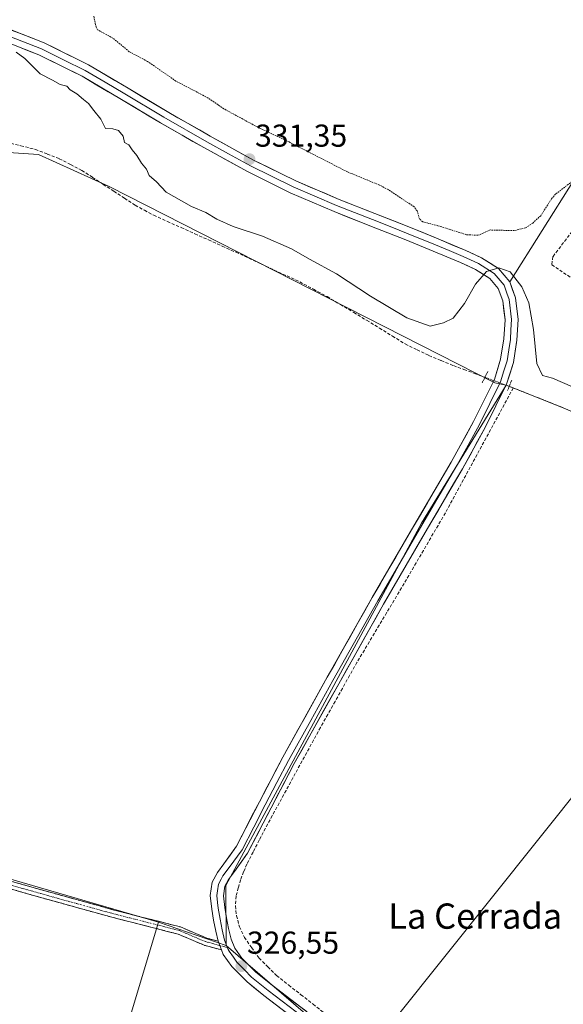
# Model space of a CAD drawing. Units: metres. Extents: x 566826 to 570280, y 4696366 to 4698713.
# Drawn here: x 568536 to 568708, y 4696944 to 4697256 of the extents above; entities that cross this region are included whole.
import ezdxf
from ezdxf.enums import TextEntityAlignment as Align

# ---------------------------------------------------------------- set-up
doc = ezdxf.new("R2010")
doc.units = ezdxf.units.M
doc.header["$MEASUREMENT"] = 0
for name, pattern in [('TRAZO_Y_PUNTO', [1, 0.5, -0.25, 0, -0.25]), ('TRAZOS', [0.75, 0.5, -0.25]), ('TRAZOS2', [0.375, 0.25, -0.125]), ('TRAZOSX2', [1.5, 1, -0.5])]:
    doc.linetypes.add(name, pattern=pattern)
for name, color, linetype, lineweight in [('Camino', 19, 'TRAZOSX2', 0), ('Camino Cxs', 19, 'Continuous', 0), ('Camino eje', 19, 'TRAZO_Y_PUNTO', 0), ('Carátula', 7, 'Continuous', 5), ('Corriente artificial lineal', 5, 'TRAZOSX2', 13), ('Corriente artificial lineal oculto', 135, 'TRAZO_Y_PUNTO', 13), ('Cultivos herbáceos CxS', 92, 'Continuous', 0), ('Cultivos leñosos CxS', 92, 'Continuous', 0), ('Curva de nivel auxiliar', 36, 'TRAZOS', 0), ('Curva de nivel normal', 36, 'Continuous', 0), ('Layer 0', 7, 'Continuous', 0), ('Muro lineal', 1, 'TRAZOSX2', 13), ('Puente lineal', 2, 'TRAZOS2', 0), ('Punto de cota en terreno', 7, 'Continuous', 0), ('Rótulo de punto de cota en terreno', 19, 'Continuous', 0), ('Suelo desnudo CxS', 43, 'Continuous', 0), ('Texto cartográfico', 19, 'Continuous', 0)]:
    doc.layers.add(name, color=color, linetype=linetype, lineweight=lineweight)
doc.styles.add('Arial', font='txt', dxfattribs={"height": 0.2})

# ---------------------------------------------------------------- blocks, each defined once
blk = doc.blocks.new('*U153')
at = {"layer": 'Cultivos herbáceos CxS', "color": 92, "linetype": 'Continuous', "lineweight": 0}
blk.add_polyline3d([(568655.0703, 4696940.1923, 325.8695), (568775.6227, 4697091.1501, 325.9244), (568777.2323, 4697092.7937, 325.8775), (568779.1708, 4697094.9042, 326.417), (568791.6501, 4697085.9601, 326.3482), (568799.1501, 4697079.3601, 326.5431), (568805.6701, 4697071.6901, 326.3019), (568806.4882, 4697070.5734, 326.2072), (568806.4017, 4697070.5179, 326.1853), (568827.6279, 4697035.8901, 325.6382), (568835.1099, 4697027.9229, 325.8522), (568709.2095, 4696873.8991, 326.0436)], dxfattribs=at)
blk = doc.blocks.new('5PATER')
at = {"layer": 'Carátula', "linetype": 'Continuous', "lineweight": 5}
h = blk.add_hatch(color=250, dxfattribs=at)
edge = h.paths.add_edge_path()
edge.add_ellipse((0, 0.01), major_axis=(-1.33, -1.34), ratio=0.999422, start_angle=0, end_angle=360)

msp = doc.modelspace()

# ---------------------------------------------------------------- linework, layer by layer
at = {"layer": 'Camino', "color": 19, "linetype": 'TRAZOSX2', "lineweight": 0}
for points in [[(568599.84, 4696961.65), (568594.41, 4696963.15), (568590.13, 4696964.97), (568586.17, 4696966.66), (568575.79, 4696969.31), (568565.21, 4696972), (568542.3, 4696978.35), (568519.44, 4696984.89), (568482.35, 4696996.57), (568445.28, 4697008.05), (568364.86, 4697030.12), (568285.48, 4697052.66), (568252.31, 4697062.23), (568219.04, 4697071.33), (568201.36, 4697075.81), (568189.33, 4697078.85)], [(568189.41, 4697081.28), (568219.64, 4697073.63), (568252.95, 4697064.51), (568286.14, 4697054.94), (568325.82, 4697043.67), (568365.5, 4697032.41), (568445.94, 4697010.33), (568483.06, 4696998.84), (568520.12, 4696987.16), (568542.94, 4696980.64), (568565.82, 4696974.29), (568576.38, 4696971.61), (568586.93, 4696968.92), (568591.06, 4696967.15), (568595.19, 4696965.4), (568598.81, 4696964.4)]]:
    msp.add_lwpolyline(points, dxfattribs=at)
at = {"layer": 'Camino Cxs', "color": 19, "linetype": 'Continuous', "lineweight": 0}
msp.add_lwpolyline([(568598.81, 4696964.4), (568599.84, 4696961.65)], dxfattribs=at)
msp.add_polyline3d([(568533.81, 4696983.25, 326.33), (568538.38, 4696981.94, 326.36), (568542.94, 4696980.64, 326.28), (568547.52, 4696979.37, 326.25), (568552.09, 4696978.1, 326.3), (568556.67, 4696976.83, 326.28), (568561.24, 4696975.56, 326.32), (568565.82, 4696974.29, 326.25), (568569.34, 4696973.4, 326.28), (568572.86, 4696972.5, 326.33), (568576.38, 4696971.61, 326.34), (568579.9, 4696970.71, 326.33), (568583.41, 4696969.82, 326.31), (568586.93, 4696968.92, 326.34), (568591.06, 4696967.15, 326.34), (568595.19, 4696965.4, 326.54), (568598.81, 4696964.4, 326.73), (568598.81, 4696964.4, 326.73), (568599.84, 4696961.65, 326.57), (568597.13, 4696962.4, 326.47), (568594.41, 4696963.15, 326.36), (568590.13, 4696964.97, 326.14), (568586.17, 4696966.66, 326.1), (568582.71, 4696967.54, 326.12), (568579.25, 4696968.43, 326.16), (568575.79, 4696969.31, 326.19), (568572.26, 4696970.21, 326.2), (568568.74, 4696971.1, 326.19), (568565.21, 4696972, 326.16), (568560.63, 4696973.27, 326.14), (568556.05, 4696974.54, 326.15), (568551.46, 4696975.81, 326.17), (568546.88, 4696977.08, 326.15), (568542.3, 4696978.35, 326.12), (568537.73, 4696979.66, 326.18), (568533.16, 4696980.97, 326.18)], dxfattribs=at)
at = {"layer": 'Camino eje', "color": 19, "linetype": 'TRAZO_Y_PUNTO', "lineweight": 0}
for points in [[(568531.21, 4696982.76), (568542.62, 4696979.5), (568554.06, 4696976.32), (568565.52, 4696973.15), (568570.81, 4696971.8), (568576.09, 4696970.46), (568586.55, 4696967.79), (568588.62, 4696966.91), (568590.6, 4696966.06), (568592.66, 4696965.19), (568594.8, 4696964.28), (568599.33, 4696963.03)], [(568599.33, 4696963.03), (568601.8, 4696962.34)]]:
    msp.add_lwpolyline(points, dxfattribs=at)
at = {"layer": 'Corriente artificial lineal', "color": 5, "linetype": 'TRAZOSX2', "lineweight": 13}
for points in [[(568531.74, 4697217.19, 328.15), (568536.36, 4697216.06, 328.11), (568540.98, 4697214.93, 327.92), (568544.76, 4697213.45, 327.92), (568548.54, 4697211.97, 328.08), (568552.12, 4697210.12, 327.58), (568555.7, 4697208.27, 326.48), (568559.07, 4697206.07, 326.69), (568562.44, 4697203.86, 326.17), (568565.82, 4697201.66, 326.53), (568569.19, 4697199.45, 326.41), (568572.56, 4697197.25, 326.08), (568575.49, 4697195.66, 326.43), (568578.42, 4697194.07, 326.34), (568582.76, 4697192.12, 326.29), (568587.1, 4697190.16, 326.86), (568591.45, 4697188.21, 326.01), (568595.79, 4697186.26, 326.41), (568600.13, 4697184.3, 326.16), (568604.47, 4697182.35, 326.15), (568608.5, 4697180.48, 326.34), (568612.53, 4697178.61, 325.79), (568616.57, 4697176.75, 326.19), (568620.6, 4697174.88, 326.45), (568624.63, 4697173.01, 325.91), (568628.95, 4697170.68, 326.34), (568633.26, 4697168.34, 325.88), (568637.49, 4697165.85, 326.42), (568641.72, 4697163.35, 325.63), (568645.79, 4697160.85, 326.54), (568649.85, 4697158.36, 325.98), (568653.92, 4697155.86, 326.47), (568657.98, 4697153.36, 325.87), (568661.75, 4697151.53, 326.43), (568665.51, 4697149.69, 326.32), (568669.39, 4697148.1, 326.14), (568673.27, 4697146.51, 326.86), (568676.58, 4697145.28, 326.91), (568679.89, 4697144.05, 326.02), (568683.2, 4697142.81, 326.28)], [(568692.17, 4697139.46, 326.57), (568690.02, 4697135.51, 326.7), (568687.87, 4697131.55, 326.74), (568685.72, 4697127.6, 326.54), (568683.57, 4697123.64, 326.43), (568681.43, 4697119.69, 326.46), (568679.28, 4697115.73, 326.41), (568677.13, 4697111.78, 326.52), (568674.98, 4697107.82, 326.39), (568672.83, 4697103.87, 326.55), (568670.68, 4697099.91, 326.4), (568668.37, 4697095.96, 326.44), (568666.06, 4697092.01, 326.45), (568663.75, 4697088.06, 326.35), (568661.43, 4697084.1, 326.42), (568659.12, 4697080.15, 326.4), (568656.81, 4697076.2, 326.6), (568654.46, 4697072.27, 326.49), (568652.11, 4697068.34, 326.44), (568649.76, 4697064.41, 326.31), (568647.41, 4697060.47, 326.38), (568645.06, 4697056.54, 326.35), (568642.71, 4697052.61, 326.45), (568640.4, 4697048.5, 326.29), (568638.1, 4697044.39, 326.4), (568635.79, 4697040.27, 326.29), (568633.49, 4697036.16, 326.37), (568631.18, 4697032.05, 326.46), (568629, 4697028.07, 326.33), (568626.83, 4697024.08, 326.38), (568624.65, 4697020.1, 326.27), (568622.47, 4697016.11, 326.45), (568620.29, 4697012.13, 326.45), (568618.12, 4697008.14, 326.4), (568615.94, 4697004.16, 326.52), (568613.76, 4697000.17, 326.36), (568611.8, 4696996.38, 326.4), (568609.85, 4696992.6, 326.29), (568607.89, 4696988.81, 326.3), (568606.88, 4696986.34, 326.25), (568605.87, 4696983.86, 326.17), (568605.19, 4696981.28, 326.26), (568604.5, 4696978.7, 326.36), (568604.25, 4696975.6, 326.43), (568604.63, 4696972.49, 326.46), (568605.55, 4696968.98, 326.53), (568607.12, 4696965.64, 326.4), (568609.44, 4696962.36, 326.26), (568611.76, 4696959.08, 326.12), (568614.53, 4696956.31, 326.17), (568617.3, 4696953.54, 326.14), (568621.15, 4696950.52, 326.26), (568625.01, 4696947.5, 326.18), (568628.86, 4696944.48, 326.1), (568632.71, 4696941.46, 326.06)], [(568690.89, 4697139.94, 326.73), (568692.17, 4697139.46, 326.57)], [(568708.69, 4697132.88, 326.64), (568704.56, 4697134.53, 326.82), (568700.43, 4697136.17, 327.1), (568696.3, 4697137.82, 326.14), (568692.17, 4697139.46, 326.57)]]:
    msp.add_polyline3d(points, dxfattribs=at)
at = {"layer": 'Corriente artificial lineal oculto', "color": 135, "linetype": 'TRAZO_Y_PUNTO', "lineweight": 13}
msp.add_polyline3d([(568690.89, 4697139.94, 326.73), (568689.91, 4697140.31, 326.9), (568686.55, 4697141.56, 327.21), (568683.2, 4697142.81, 326.28)], dxfattribs=at)
at = {"layer": 'Cultivos herbáceos CxS', "color": 92, "linetype": 'Continuous', "lineweight": 0}
msp.add_polyline3d([(568601.35, 4696963.01, 326.6), (568579.9, 4696970.42, 326.19), (568404.79, 4697021.34, 326.75), (568398.38, 4696998, 326.14), (568190.05, 4697061.01, 326.75), (568187.23, 4697074.06, 327.33), (568189.82, 4697084.02, 327.5), (568288.31, 4697053.96, 326.9), (568309.01, 4697161.23, 326.73), (568321.25, 4697224.66, 326.83), (568394.02, 4697215.73, 326.85), (568426.13, 4697215.73, 326.96), (568469.48, 4697218.13, 326.47), (568541.95, 4697213.31, 327.32), (568564.29, 4697203.21, 326.48), (568686.33, 4697141.08, 327.1), (568689.91, 4697140.31, 327.11), (568663.11, 4697096.68, 326.62), (568601.26, 4696982.05, 326.37), (568601.35, 4696963.01, 326.6)], close=True, dxfattribs=at)
for points in [[(568689.91, 4697140.31, 327.11), (568686.33, 4697141.08, 327.1), (568564.29, 4697203.21, 326.48), (568541.95, 4697213.31, 327.32), (568469.48, 4697218.13, 326.47), (568426.13, 4697215.73, 326.96), (568394.02, 4697215.73, 326.85), (568321.25, 4697224.66, 326.83), (568309.01, 4697161.23, 326.73), (568288.31, 4697053.96, 326.9), (568189.82, 4697084.02, 327.5), (568187.23, 4697074.06, 327.33), (568190.05, 4697061.01, 326.75), (568398.38, 4696998, 326.14)], [(568689.91, 4697140.31, 327.11), (568663.11, 4697096.68, 326.62), (568601.26, 4696982.05, 326.37), (568601.35, 4696963.01, 326.6)], [(568779.17, 4697094.9, 326.42), (568777.23, 4697092.79, 325.88), (568775.62, 4697091.15, 325.92), (568655.07, 4696940.19, 325.87), (568653.87, 4696917.87, 326.2)], [(568579.9, 4696970.42, 326.19), (568404.79, 4697021.34, 326.75), (568398.38, 4696998, 326.14)], [(568579.9, 4696970.42, 326.19), (568601.35, 4696963.01, 326.6)]]:
    msp.add_polyline3d(points, dxfattribs=at)
at = {"layer": 'Cultivos leñosos CxS', "color": 92, "linetype": 'Continuous', "lineweight": 0}
for points in [[(568689.91, 4697140.31, 327.11), (568686.33, 4697141.08, 327.1), (568564.29, 4697203.21, 326.48), (568541.95, 4697213.31, 327.32), (568469.48, 4697218.13, 326.47), (568426.13, 4697215.73, 326.96), (568394.02, 4697215.73, 326.85), (568321.25, 4697224.66, 326.83), (568309.01, 4697161.23, 326.73), (568288.31, 4697053.96, 326.9), (568189.82, 4697084.02, 327.5), (568187.23, 4697074.06, 327.33), (568190.05, 4697061.01, 326.75), (568398.38, 4696998, 326.14)], [(568711.57, 4697205.5, 332.39), (568691.06, 4697173.01, 329.61), (568692.88, 4697167.96, 329.15), (568693.72, 4697161.13, 329.09), (568693.33, 4697154.58, 328.72), (568692.23, 4697147.55, 328.7), (568690.06, 4697140.62, 327.14), (568689.91, 4697140.31, 327.11), (568686.33, 4697141.08, 327.1), (568564.29, 4697203.21, 326.48), (568541.95, 4697213.31, 327.32), (568469.48, 4697218.13, 326.47)], [(568711.57, 4697205.5, 332.39), (568691.06, 4697173.01, 329.61), (568692.88, 4697167.96, 329.15), (568693.72, 4697161.13, 329.09), (568693.33, 4697154.58, 328.72), (568692.23, 4697147.55, 328.7), (568690.06, 4697140.62, 327.14), (568689.91, 4697140.31, 327.11)], [(568689.91, 4697140.31, 327.11), (568663.11, 4697096.68, 326.62), (568601.26, 4696982.05, 326.37), (568601.35, 4696963.01, 326.6)], [(568689.91, 4697140.31, 327.11), (568692.17, 4697139.46, 326.92), (568708.69, 4697132.88, 326.64), (568722.49, 4697126.8, 326.37), (568736.33, 4697119.79, 326.64), (568749.94, 4697112.34, 326.05), (568763.84, 4697104.41, 326.46), (568777.53, 4697096.08, 326.31), (568779.17, 4697094.9, 326.42)], [(568779.17, 4697094.9, 326.42), (568777.23, 4697092.79, 325.88), (568775.62, 4697091.15, 325.92), (568655.07, 4696940.19, 325.87), (568653.87, 4696917.87, 326.2)], [(568579.9, 4696970.42, 326.19), (568404.79, 4697021.34, 326.75), (568398.38, 4696998, 326.14)], [(568579.9, 4696970.42, 326.19), (568542.17, 4696844.59, 325.95)], [(568579.9, 4696970.42, 326.19), (568542.17, 4696844.59, 325.95)], [(568579.9, 4696970.42, 326.19), (568601.35, 4696963.01, 326.6)], [(568601.35, 4696963.01, 326.6), (568653.87, 4696917.87, 326.2)], [(568601.35, 4696963.01, 326.6), (568653.87, 4696917.87, 326.2)]]:
    msp.add_polyline3d(points, dxfattribs=at)
for points in [[(568653.87, 4696917.87, 326.2), (568601.35, 4696963.01, 326.6), (568601.26, 4696982.05, 326.37), (568663.11, 4697096.68, 326.62), (568689.91, 4697140.31, 327.11), (568692.17, 4697139.46, 326.92), (568708.69, 4697132.88, 326.64), (568722.49, 4697126.8, 326.37), (568736.33, 4697119.79, 326.64), (568749.94, 4697112.34, 326.05), (568763.84, 4697104.41, 326.46), (568777.53, 4697096.08, 326.31), (568779.17, 4697094.9, 326.42), (568777.23, 4697092.79, 325.88), (568775.62, 4697091.15, 325.92), (568655.07, 4696940.19, 325.87), (568653.87, 4696917.87, 326.2)], [(568542.17, 4696844.59, 325.95), (568370.02, 4696894.78, 326.44), (568373.58, 4696907.73, 326.25), (568398.38, 4696998, 326.14), (568404.79, 4697021.34, 326.75), (568579.9, 4696970.42, 326.19), (568542.17, 4696844.59, 325.95)], [(568627.24, 4696818.69, 325.91), (568542.17, 4696844.59, 325.95), (568579.9, 4696970.42, 326.19), (568601.35, 4696963.01, 326.6), (568653.87, 4696917.87, 326.2), (568627.24, 4696818.69, 325.91)]]:
    msp.add_polyline3d(points, close=True, dxfattribs=at)
at = {"layer": 'Curva de nivel auxiliar', "color": 36, "linetype": 'TRAZOS', "lineweight": 0}
msp.add_polyline3d([(568710.82, 4697204.8, 332.5), (568705.58, 4697200.78, 332.5), (568704.28, 4697199.32, 332.5), (568700.84, 4697193.94, 332.5), (568698.32, 4697191.6, 332.5), (568696.08, 4697190.1, 332.5), (568692.5, 4697189.23, 332.5), (568684.9, 4697189.42, 332.5), (568681.01, 4697187.74, 332.5), (568677.39, 4697187.91, 332.5), (568668.32, 4697190.79, 332.5), (568663.53, 4697191.98, 332.5), (568662.48, 4697192.93, 332.5), (568661.79, 4697195.43, 332.5), (568660.83, 4697196.75, 332.5), (568652.57, 4697202.2, 332.5), (568649.86, 4697203.62, 332.5), (568639.72, 4697207.8, 332.5), (568621.23, 4697217.28, 332.5), (568611.88, 4697221.65, 332.5), (568600.62, 4697227.74, 332.5), (568595.58, 4697231.2, 332.5), (568585.45, 4697236.54, 332.5), (568576.48, 4697242.73, 332.5), (568570.7, 4697245.83, 332.5), (568565.53, 4697250.09, 332.5), (568560.69, 4697252.74, 332.5), (568560.22, 4697253.6, 332.5), (568559.4, 4697257.18, 332.5)], dxfattribs=at)
at = {"layer": 'Curva de nivel normal', "color": 36, "linetype": 'Continuous', "lineweight": 0}
msp.add_polyline3d([(568534.88, 4697245.63, 330), (568537.64, 4697243.71, 330), (568542.49, 4697238.83, 330), (568546.44, 4697236.79, 330), (568548.84, 4697235.42, 330), (568550.89, 4697234.92, 330), (568552.03, 4697233.77, 330), (568554.12, 4697232.5, 330), (568556.25, 4697230.66, 330), (568557.81, 4697229.45, 330), (568559.49, 4697227.24, 330), (568561.73, 4697224.49, 330), (568563.14, 4697221.56, 330), (568565.46, 4697221.43, 330), (568567.25, 4697220.89, 330), (568568.75, 4697219.05, 330), (568569.16, 4697217.14, 330), (568570.54, 4697216.41, 330), (568571.58, 4697214.82, 330), (568573.11, 4697212.98, 330), (568574.56, 4697210.59, 330), (568576.12, 4697208.65, 330), (568576.98, 4697206.68, 330), (568579.32, 4697204.68, 330), (568582.31, 4697201.38, 330), (568590.33, 4697196.87, 330), (568594.91, 4697195, 330), (568598.36, 4697192.8, 330), (568603.61, 4697190.53, 330), (568612.82, 4697187.44, 330), (568622, 4697183.43, 330), (568627.71, 4697180.2, 330), (568636.28, 4697175.54, 330), (568647.04, 4697168.53, 330), (568658.54, 4697161.62, 330), (568665.84, 4697159, 330), (568670.12, 4697160.07, 330), (568673.11, 4697161.52, 330), (568676.72, 4697166.12, 330), (568680.27, 4697172.24, 330), (568683.66, 4697176.24, 330), (568687.63, 4697177.48, 330), (568691.17, 4697176.13, 330), (568694.85, 4697171.48, 330), (568697.09, 4697166.39, 330), (568698.6, 4697157.89, 330), (568699.6, 4697147.23, 330), (568701.41, 4697143.37, 330), (568704.59, 4697142.55, 330), (568717.2, 4697137.08, 330)], dxfattribs=at)
at = {"layer": 'Layer 0', "linetype": 'Continuous', "lineweight": 0}
for points in [[(568529.17, 4697254.3), (568543.75, 4697248.65), (568557.75, 4697241.68), (568570.32, 4697234.25), (568582.69, 4697226.89), (568596.29, 4697219.11), (568609.97, 4697211.56), (568623.36, 4697204.96), (568637.09, 4697199.05), (568648.35, 4697194.61), (568659.71, 4697190.17), (568668.41, 4697186.6), (568677.12, 4697182.94), (568682.17, 4697180.6), (568687.48, 4697177.26), (568691.06, 4697173.01), (568692.88, 4697167.96), (568693.72, 4697161.13), (568693.33, 4697154.58), (568692.23, 4697147.55), (568690.06, 4697140.62), (568683.29, 4697126.91), (568676.11, 4697113.87), (568663.56, 4697092.45), (568651.14, 4697071.05), (568636.95, 4697045.87), (568622.9, 4697020.64), (568615.53, 4697006.65), (568608.14, 4696992.28), (568603.94, 4696986.47), (568602.05, 4696983.95), (568600.92, 4696981.81), (568600.47, 4696978.8), (568600.9, 4696975.12), (568601.44, 4696971.8), (568602.12, 4696968.46), (568602.91, 4696965.08), (568604.08, 4696962.24), (568606.33, 4696959.09), (568610.77, 4696954.62), (568615.87, 4696950.48), (568633.58, 4696936.96)], [(568598.81, 4696964.4), (568598.07, 4696967.57), (568597.36, 4696971.06), (568596.79, 4696974.55), (568596.3, 4696978.86), (568596.92, 4696983.12), (568598.55, 4696986.18), (568600.61, 4696988.93), (568604.6, 4696994.45), (568611.85, 4697008.56), (568619.26, 4697022.61), (568633.33, 4697047.9), (568647.54, 4697073.11), (568659.98, 4697094.53), (568672.5, 4697115.92), (568679.62, 4697128.82), (568686.2, 4697142.16), (568688.18, 4697148.5), (568689.21, 4697155.02), (568689.56, 4697161), (568688.82, 4697166.99), (568687.42, 4697170.91), (568684.73, 4697174.1), (568680.19, 4697176.96), (568675.45, 4697179.15), (568666.82, 4697182.77), (568658.17, 4697186.32), (568646.84, 4697190.76), (568635.51, 4697195.22), (568621.63, 4697201.2), (568608.06, 4697207.89), (568594.26, 4697215.5), (568580.6, 4697223.31), (568568.2, 4697230.69), (568555.77, 4697238.03), (568542.07, 4697244.86), (568527.8, 4697250.39)], [(568528.49, 4697252.35), (568542.91, 4697246.76), (568549.91, 4697243.27), (568556.76, 4697239.86), (568563.05, 4697236.14), (568569.26, 4697232.47), (568581.65, 4697225.1), (568595.28, 4697217.31), (568602.12, 4697213.53), (568609.02, 4697209.73), (568622.5, 4697203.08), (568629.44, 4697200.09), (568636.3, 4697197.14), (568641.97, 4697194.91), (568647.6, 4697192.69), (568653.26, 4697190.47), (568658.94, 4697188.25), (568667.62, 4697184.69), (568671.93, 4697182.88), (568676.29, 4697181.05), (568678.66, 4697179.95), (568681.18, 4697178.78), (568686.11, 4697175.68), (568689.24, 4697171.96), (568690.15, 4697169.44), (568690.85, 4697167.48), (568691.64, 4697161.07), (568691.45, 4697157.79), (568691.27, 4697154.8), (568690.76, 4697151.54), (568690.21, 4697148.03), (568689.22, 4697144.86), (568688.13, 4697141.39), (568684.75, 4697134.54), (568681.46, 4697127.87), (568677.87, 4697121.35), (568674.31, 4697114.9), (568668.03, 4697104.19), (568661.77, 4697093.49), (568655.56, 4697082.79), (568649.34, 4697072.08), (568635.14, 4697046.89), (568628.12, 4697034.27), (568621.08, 4697021.63), (568617.38, 4697014.6), (568613.69, 4697007.61), (568610.07, 4697000.55), (568606.37, 4696993.37), (568602.28, 4696987.7), (568600.3, 4696985.07), (568599.74, 4696984), (568598.92, 4696982.47), (568598.61, 4696980.34), (568598.39, 4696978.83), (568598.63, 4696976.68), (568598.85, 4696974.84), (568599.4, 4696971.43), (568600.1, 4696968.02), (568600.86, 4696964.74), (568601.8, 4696962.34)], [(568598.81, 4696964.4), (568599.84, 4696961.65)], [(568631.05, 4696933.67), (568613.3, 4696947.22), (568607.98, 4696951.54), (568603.16, 4696956.41), (568600.44, 4696960.21), (568599.84, 4696961.65)], [(568601.8, 4696962.34), (568602.01, 4696961.82), (568602.26, 4696961.23), (568603.62, 4696959.33), (568604.75, 4696957.75), (568607.16, 4696955.32), (568609.38, 4696953.08), (568614.59, 4696948.85), (568632.32, 4696935.32)]]:
    msp.add_lwpolyline(points, dxfattribs=at)
for points in [[(568532.82, 4697252.89, 330.5), (568536.46, 4697251.48, 330.63), (568540.11, 4697250.06, 330.71), (568543.75, 4697248.65, 330.75), (568547.25, 4697246.91, 330.81), (568550.75, 4697245.17, 330.9), (568554.25, 4697243.42, 330.85), (568557.75, 4697241.68, 330.97), (568561.94, 4697239.2, 330.97), (568566.13, 4697236.73, 330.92), (568570.32, 4697234.25, 330.98), (568574.44, 4697231.8, 331.11), (568578.57, 4697229.34, 331.16), (568582.69, 4697226.89, 331.13), (568586.09, 4697224.95, 331.23), (568589.49, 4697223, 331.21), (568592.89, 4697221.06, 331.38), (568596.29, 4697219.11, 331.34), (568599.71, 4697217.22, 331.4), (568603.13, 4697215.34, 331.46), (568606.55, 4697213.45, 331.33), (568609.97, 4697211.56, 331.46), (568614.43, 4697209.36, 331.51), (568618.9, 4697207.16, 331.52), (568623.36, 4697204.96, 331.61), (568627.94, 4697202.99, 331.63), (568632.51, 4697201.02, 331.79), (568637.09, 4697199.05, 331.79), (568640.84, 4697197.57, 331.87), (568644.6, 4697196.09, 331.97), (568648.35, 4697194.61, 331.97), (568652.14, 4697193.13, 331.95), (568655.92, 4697191.65, 331.98), (568659.71, 4697190.17, 331.83), (568664.06, 4697188.39, 331.53), (568668.41, 4697186.6, 331.39), (568672.77, 4697184.77, 331.18), (568677.12, 4697182.94, 330.73), (568679.65, 4697181.77, 330.57), (568682.17, 4697180.6, 330.45), (568684.83, 4697178.93, 330.19), (568687.48, 4697177.26, 329.91), (568689.27, 4697175.14, 329.69), (568691.06, 4697173.01, 329.41), (568691.97, 4697170.49, 329.25), (568692.88, 4697167.96, 329.08), (568693.3, 4697164.55, 328.83), (568693.72, 4697161.13, 328.65), (568693.53, 4697157.86, 328.47), (568693.33, 4697154.58, 328.28), (568692.78, 4697151.07, 328.07), (568692.23, 4697147.55, 327.89), (568691.15, 4697144.09, 327.61), (568690.06, 4697140.62, 326.95), (568688.37, 4697137.19, 326.82), (568686.68, 4697133.77, 326.94), (568684.98, 4697130.34, 326.72), (568683.29, 4697126.91, 326.58), (568680.9, 4697122.56, 326.6), (568678.5, 4697118.22, 326.53), (568676.11, 4697113.87, 326.7), (568673.6, 4697109.59, 326.51), (568671.09, 4697105.3, 326.7), (568668.58, 4697101.02, 326.57), (568666.07, 4697096.73, 326.64), (568663.56, 4697092.45, 326.57), (568661.08, 4697088.17, 326.65), (568658.59, 4697083.89, 326.53), (568656.11, 4697079.61, 326.67), (568653.62, 4697075.33, 326.59), (568651.14, 4697071.05, 326.56), (568648.78, 4697066.85, 326.49), (568646.41, 4697062.66, 326.57), (568644.05, 4697058.46, 326.46), (568641.68, 4697054.26, 326.62), (568639.32, 4697050.07, 326.4), (568636.95, 4697045.87, 326.54), (568634.61, 4697041.67, 326.44), (568632.27, 4697037.46, 326.52), (568629.93, 4697033.26, 326.53), (568627.58, 4697029.05, 326.48), (568625.24, 4697024.85, 326.42), (568622.9, 4697020.64, 326.41), (568621.06, 4697017.14, 326.53), (568619.22, 4697013.65, 326.53), (568617.37, 4697010.15, 326.49), (568615.53, 4697006.65, 326.52), (568613.68, 4697003.06, 326.48), (568611.84, 4696999.47, 326.49), (568609.99, 4696995.87, 326.39), (568608.14, 4696992.28, 326.35), (568606.04, 4696989.38, 326.42), (568603.94, 4696986.47, 326.38), (568602.05, 4696983.95, 326.48), (568600.92, 4696981.81, 326.54), (568600.47, 4696978.8, 326.57), (568600.9, 4696975.12, 326.73), (568601.44, 4696971.8, 326.85), (568602.12, 4696968.46, 326.89), (568602.91, 4696965.08, 326.74), (568604.08, 4696962.24, 326.58), (568606.33, 4696959.09, 326.42), (568608.55, 4696956.86, 326.26), (568610.77, 4696954.62, 326.29), (568613.32, 4696952.55, 326.26), (568615.87, 4696950.48, 326.21), (568619.41, 4696947.78, 326.27), (568622.95, 4696945.07, 326.22), (568626.5, 4696942.37, 326.2)], [(568620.4, 4696941.8, 325.98), (568616.85, 4696944.51, 325.93), (568613.3, 4696947.22, 326.02), (568610.64, 4696949.38, 326.04), (568607.98, 4696951.54, 326.04), (568605.57, 4696953.98, 326.06), (568603.16, 4696956.41, 326.22), (568600.44, 4696960.21, 326.49), (568599.84, 4696961.65, 326.57), (568598.81, 4696964.4, 326.73), (568598.07, 4696967.57, 326.76), (568597.36, 4696971.06, 326.74), (568596.79, 4696974.55, 326.69), (568596.3, 4696978.86, 326.53), (568596.92, 4696983.12, 326.39), (568598.55, 4696986.18, 326.38), (568600.61, 4696988.93, 326.39), (568602.61, 4696991.69, 326.4), (568604.6, 4696994.45, 326.38), (568606.41, 4696997.98, 326.3), (568608.23, 4697001.51, 326.32), (568610.04, 4697005.03, 326.36), (568611.85, 4697008.56, 326.36), (568613.7, 4697012.07, 326.35), (568615.56, 4697015.59, 326.34), (568617.41, 4697019.1, 326.28), (568619.26, 4697022.61, 326.33), (568621.61, 4697026.83, 326.26), (568623.95, 4697031.04, 326.32), (568626.3, 4697035.26, 326.3), (568628.64, 4697039.47, 326.33), (568630.99, 4697043.69, 326.43), (568633.33, 4697047.9, 326.32), (568635.7, 4697052.1, 326.32), (568638.07, 4697056.3, 326.32), (568640.44, 4697060.51, 326.4), (568642.8, 4697064.71, 326.35), (568645.17, 4697068.91, 326.43), (568647.54, 4697073.11, 326.28), (568650.03, 4697077.39, 326.41), (568652.52, 4697081.68, 326.35), (568655, 4697085.96, 326.41), (568657.49, 4697090.25, 326.38), (568659.98, 4697094.53, 326.39), (568662.48, 4697098.81, 326.24), (568664.99, 4697103.09, 326.45), (568667.49, 4697107.36, 326.34), (568670, 4697111.64, 326.36), (568672.5, 4697115.92, 326.32), (568674.87, 4697120.22, 326.37), (568677.25, 4697124.52, 326.29), (568679.62, 4697128.82, 326.44), (568681.81, 4697133.27, 326.73), (568684.01, 4697137.71, 326.87), (568686.2, 4697142.16, 327.15), (568687.19, 4697145.33, 327.56), (568688.18, 4697148.5, 327.93), (568688.7, 4697151.76, 328.15), (568689.21, 4697155.02, 328.33), (568689.39, 4697158.01, 328.5), (568689.56, 4697161, 328.62), (568689.19, 4697164, 328.79), (568688.82, 4697166.99, 329.01), (568687.42, 4697170.91, 329.33), (568684.73, 4697174.1, 329.67), (568682.46, 4697175.53, 329.92), (568680.19, 4697176.96, 330.16), (568677.82, 4697178.06, 330.4), (568675.45, 4697179.15, 330.59), (568671.14, 4697180.96, 330.84), (568666.82, 4697182.77, 331.06), (568662.5, 4697184.55, 331.2), (568658.17, 4697186.32, 331.41), (568654.39, 4697187.8, 331.59), (568650.62, 4697189.28, 331.62), (568646.84, 4697190.76, 331.5), (568643.06, 4697192.25, 331.52), (568639.29, 4697193.73, 331.41), (568635.51, 4697195.22, 331.28), (568632.04, 4697196.72, 331.33), (568628.57, 4697198.21, 331.21), (568625.1, 4697199.71, 331.1), (568621.63, 4697201.2, 331.13), (568618.24, 4697202.87, 331.09), (568614.85, 4697204.55, 331.01), (568611.45, 4697206.22, 331.03), (568608.06, 4697207.89, 330.96), (568604.61, 4697209.79, 330.91), (568601.16, 4697211.7, 330.99), (568597.71, 4697213.6, 331.07), (568594.26, 4697215.5, 330.92), (568590.85, 4697217.45, 330.91), (568587.43, 4697219.41, 330.71), (568584.02, 4697221.36, 330.72), (568580.6, 4697223.31, 330.73), (568576.47, 4697225.77, 330.58), (568572.33, 4697228.23, 330.77), (568568.2, 4697230.69, 330.54), (568564.06, 4697233.14, 330.58), (568559.91, 4697235.58, 330.52), (568555.77, 4697238.03, 330.59), (568552.35, 4697239.74, 330.44), (568548.92, 4697241.45, 330.44), (568545.5, 4697243.15, 330.45), (568542.07, 4697244.86, 330.33), (568538.5, 4697246.24, 330.33), (568534.94, 4697247.63, 330.27)], [(568708.69, 4697132.88, 326.64), (568692.17, 4697139.46, 326.57), (568689.91, 4697140.31, 326.9), (568690.06, 4697140.62, 326.95), (568692.23, 4697147.55, 327.89), (568693.33, 4697154.58, 328.28), (568693.72, 4697161.13, 328.65), (568692.88, 4697167.96, 329.08), (568691.06, 4697173.01, 329.41), (568711.57, 4697205.5, 332.42)], [(568711.57, 4697205.5, 332.42), (568691.06, 4697173.01, 329.41), (568692.88, 4697167.96, 329.08), (568693.72, 4697161.13, 328.65), (568693.33, 4697154.58, 328.28), (568692.23, 4697147.55, 327.89), (568690.06, 4697140.62, 326.95), (568689.91, 4697140.31, 326.9), (568692.17, 4697139.46, 326.57), (568708.69, 4697132.88, 326.64)]]:
    msp.add_polyline3d(points, dxfattribs=at)
at = {"layer": 'Muro lineal', "color": 1, "linetype": 'TRAZOSX2', "lineweight": 13}
msp.add_polyline3d([(568712.79, 4697172.81, 332.31), (568714.65, 4697173.01, 332.32), (568725.53, 4697187.6, 332.34), (568725.33, 4697189.59, 332.31), (568717.21, 4697195.67, 332.32), (568715.35, 4697194.96, 332.32), (568704.73, 4697181.01, 332.37), (568704.35, 4697178.38, 332.37), (568712.79, 4697172.81, 332.31)], dxfattribs=at)
at = {"layer": 'Puente lineal', "color": 2, "linetype": 'TRAZOS2', "lineweight": 0}
for points in [[(568682.31, 4697141.02, 326.31), (568684.08, 4697144.61, 326.88)], [(568691.7, 4697141.94, 327.25), (568690.89, 4697139.94, 326.73), (568690.38, 4697138.66, 326.51)]]:
    msp.add_polyline3d(points, dxfattribs=at)
at = {"layer": 'Suelo desnudo CxS', "color": 43, "linetype": 'Continuous', "lineweight": 0}
for points in [[(568708.69, 4697132.88, 326.64), (568692.17, 4697139.46, 326.92), (568689.91, 4697140.31, 327.11), (568690.06, 4697140.62, 327.14), (568692.23, 4697147.55, 328.7), (568693.33, 4697154.58, 328.72), (568693.72, 4697161.13, 329.09), (568692.88, 4697167.96, 329.15), (568691.06, 4697173.01, 329.61), (568711.57, 4697205.5, 332.39)], [(568711.57, 4697205.5, 332.39), (568691.06, 4697173.01, 329.61), (568692.88, 4697167.96, 329.15), (568693.72, 4697161.13, 329.09), (568693.33, 4697154.58, 328.72), (568692.23, 4697147.55, 328.7), (568690.06, 4697140.62, 327.14), (568689.91, 4697140.31, 327.11)], [(568689.91, 4697140.31, 327.11), (568692.17, 4697139.46, 326.92), (568708.69, 4697132.88, 326.64), (568722.49, 4697126.8, 326.37), (568736.33, 4697119.79, 326.64), (568749.94, 4697112.34, 326.05), (568763.84, 4697104.41, 326.46), (568777.53, 4697096.08, 326.31), (568779.17, 4697094.9, 326.42)]]:
    msp.add_polyline3d(points, dxfattribs=at)

# ---------------------------------------------------------------- block references
at = {"layer": 'Cultivos herbáceos CxS', "color": 92, "linetype": 'Continuous', "lineweight": 0}
msp.add_blockref('*U153', (0, 0), dxfattribs=at)
at = {"layer": 'Punto de cota en terreno', "linetype": 'Continuous', "lineweight": 0}
for p in [(568608.72, 4697211.82, 331.35), (568606.16, 4696956.52, 326.55)]:
    msp.add_blockref('5PATER', p, dxfattribs=at)

# ---------------------------------------------------------------- texts
at = {"layer": 'Rótulo de punto de cota en terreno', "color": 19, "linetype": 'Continuous', "lineweight": 0, "style": 'Arial'}
for s, p in [('331,35', (568610.48, 4697213.58)), ('326,55', (568607.92, 4696958.28))]:
    msp.add_text(s, height=7, dxfattribs=at).set_placement(p, align=Align.BOTTOM_LEFT)
at = {"layer": 'Texto cartográfico', "color": 19, "linetype": 'Continuous', "lineweight": 0, "style": 'Arial'}
msp.add_text('La Cerrada', height=8, dxfattribs=at).set_placement((568680.14, 4696972.36), align=Align.MIDDLE_CENTER)

doc.saveas('drawing.dxf')
